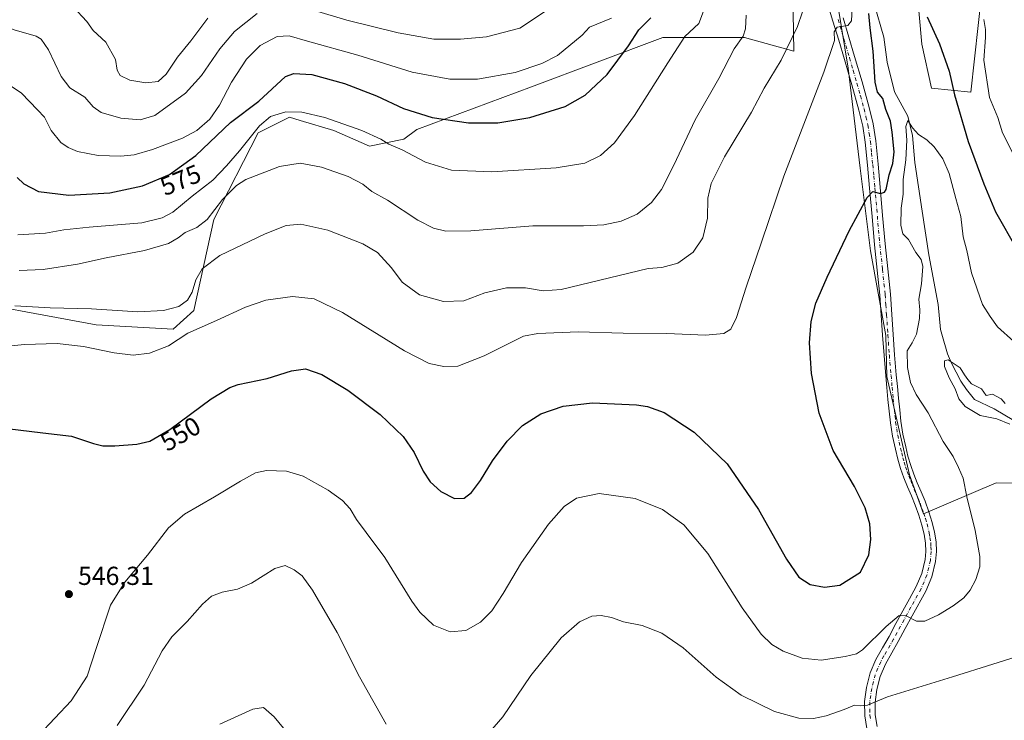
# Model space of a CAD drawing. Units: metres. Extents: x 559812 to 563275, y 4714810 to 4717153.
# Drawn here: x 560180 to 560559, y 4715981 to 4716251 of the extents above; entities that cross this region are included whole.
import ezdxf
from ezdxf.enums import TextEntityAlignment as Align

# ---------------------------------------------------------------- set-up
doc = ezdxf.new("R2010")
doc.units = ezdxf.units.M
doc.header["$MEASUREMENT"] = 0
doc.linetypes.add('DGN Style 4', pattern=[2.638475, 1.318413, -0.659207, 0.001648, -0.659207])
for name, color, linetype, lineweight in [('Corriente natural lineal', 142, 'Continuous', 13), ('Cultivos herbáceos CxS', 92, 'Continuous', 0), ('Curva de nivel maestra', 30, 'Continuous', 30), ('Curva de nivel normal', 30, 'Continuous', 0), ('Matorral CxS', 135, 'Continuous', 0), ('Pista no pavimentada Cxs', 111, 'Continuous', 0), ('Pista no pavimentada eje', 91, 'DGN Style 4', 0), ('Punto de cota en terreno', 7, 'Continuous', 0), ('Rótulo de curva de nivel directora', 7, 'Continuous', 0), ('Rótulo de punto de cota en terreno', 7, 'Continuous', 0)]:
    doc.layers.add(name, color=color, linetype=linetype, lineweight=lineweight)
doc.styles.add('Style-Arial', font='txt')

# ---------------------------------------------------------------- blocks, each defined once
blk = doc.blocks.new('*U4')
at = {"layer": 'Matorral CxS', "color": 135, "linetype": 'Continuous', "lineweight": 0}
blk.add_polyline3d([(560477.2312, 4716282.7989, 561.4333), (560477.9507, 4716238.4079, 559.381), (560459.0564, 4716243.6673, 564.8956), (560427.5311, 4716243.6679, 572.6536), (560377.0896, 4716224.7533, 578.7991), (560332.9537, 4716208.3617, 573.6189), (560327.9098, 4716204.5782, 571.7613), (560314.6577, 4716201.8774, 568.701), (560300.9659, 4716207.8716, 569.0172), (560287.9503, 4716211.7795, 569.4063), (560283.8499, 4716213.0097, 569.8201), (560271.8704, 4716207.016, 570.4398), (560254.7533, 4716173.6191, 564.9482), (560247.0891, 4716138.6653, 558.6408), (560239.1037, 4716131.5248, 556.6998), (560209.4845, 4716133.1421, 557.411), (560182.4421, 4716138.1979, 559.874), (560175.5688, 4716139.4829, 560.3617)], dxfattribs=at)
blk = doc.blocks.new('*U11')
at = {"layer": 'Cultivos herbáceos CxS', "color": 92, "linetype": 'Continuous', "lineweight": 0}
for points in [[(560175.5688, 4716139.4829, 560.3617), (560182.4421, 4716138.1979, 559.874), (560209.4845, 4716133.1421, 557.411), (560239.1037, 4716131.5248, 556.6998), (560247.0891, 4716138.6653, 558.6408), (560254.7533, 4716173.6191, 564.9482), (560271.8704, 4716207.016, 570.4398), (560283.8499, 4716213.0097, 569.8201), (560287.9503, 4716211.7795, 569.4063), (560300.9659, 4716207.8716, 569.0172), (560314.6577, 4716201.8774, 568.701), (560327.9098, 4716204.5782, 571.7613), (560332.9537, 4716208.3617, 573.6189), (560377.0896, 4716224.7533, 578.7991), (560427.5311, 4716243.6679, 572.6536), (560459.0564, 4716243.6673, 564.8956), (560477.9507, 4716238.4079, 559.381), (560477.2312, 4716282.7989, 561.4333)], [(560550.3651, 4716261.2137, 554.7991), (560546.0797, 4716222.7049, 552.2943), (560530.9648, 4716224.1443, 547.7404), (560527.3319, 4716241.0702, 548.7077), (560524.4542, 4716272.7251, 551.0632)], [(560493.5041, 4716264.8121, 556.2312), (560498.9767, 4716231.8478, 553.8634), (560503.5541, 4716193.4007, 551.0049), (560507.5137, 4716161.6571, 548.9156), (560513.4281, 4716129.0055, 547.1533), (560513.7487, 4716113.2494, 546.7931), (560522.5012, 4716075.4128, 546.4783), (560527.9021, 4716060.4103, 546.6771), (560555.8823, 4716072.3819, 542.9882), (560568.5654, 4716072.1091, 542.3532)]]:
    blk.add_polyline3d(points, dxfattribs=at)
blk = doc.blocks.new('5PATER')
at = {"layer": 'Punto de cota en terreno', "linetype": 'Continuous', "lineweight": 0}
h = blk.add_hatch(color=51, dxfattribs=at)
edge = h.paths.add_edge_path()
edge.add_ellipse((0, 0), major_axis=(-0.11, -0.111), ratio=0.999422, start_angle=0, end_angle=360)

msp = doc.modelspace()

# ---------------------------------------------------------------- linework, layer by layer
at = {"layer": 'Corriente natural lineal', "color": 142, "linetype": 'Continuous', "lineweight": 13}
msp.add_polyline3d([(560508.9337, 4716256.5875, 550.2414), (560512.6006, 4716243.8349, 549.0616), (560513.95, 4716234.146, 548.8391), (560516.7187, 4716222.8247, 547.3459), (560521.8855, 4716213.4682, 546.5857), (560523.6396, 4716205.9489, 545.9324), (560524.6408, 4716195.6232, 545.5383), (560527.3744, 4716176.8229, 543.3672), (560529.9325, 4716160.0631, 543.7531), (560533.5308, 4716141.0131, 542.5331), (560534.4252, 4716131.3653, 542.1085), (560535.0301, 4716129.6001, 541.6475), (560537.2101, 4716122.0201, 540.294), (560538.6801, 4716118.3501, 540.22), (560542.3101, 4716111.4601, 539.9404), (560544.4401, 4716108.2601, 539.989), (560547.5768, 4716104.4681, 539.9344), (560555.1209, 4716100.7963, 539.8017), (560562.7089, 4716096.3156, 539.8967)], dxfattribs=at)
at = {"layer": 'Cultivos herbáceos CxS', "color": 92, "linetype": 'Continuous', "lineweight": 0}
for points in [[(560477.2312, 4716282.7989, 561.4333), (560477.9507, 4716238.4079, 559.381), (560459.0564, 4716243.6673, 564.8956), (560427.5311, 4716243.6679, 572.6536), (560377.0896, 4716224.7533, 578.7991), (560332.9537, 4716208.3617, 573.6189), (560327.9098, 4716204.5782, 571.7613), (560314.6577, 4716201.8774, 568.701), (560300.9659, 4716207.8716, 569.0172), (560287.9503, 4716211.7795, 569.4063), (560283.8499, 4716213.0097, 569.8201), (560271.8704, 4716207.016, 570.4398), (560254.7533, 4716173.6191, 564.9482), (560247.0891, 4716138.6653, 558.6408), (560239.1037, 4716131.5248, 556.6998), (560209.4845, 4716133.1421, 557.411), (560182.4421, 4716138.1979, 559.874), (560175.5688, 4716139.4829, 560.3617), (560161.5979, 4716138.9117, 559.1488), (560163.8353, 4716120.2657, 555.115), (560165.3643, 4716111.5718, 553.7009)], [(560550.3651, 4716261.2137, 554.7991), (560546.0797, 4716222.7049, 552.2943), (560530.9648, 4716224.1443, 547.7404), (560527.3319, 4716241.0702, 548.7077), (560524.4542, 4716272.7251, 551.0632)], [(560493.5041, 4716264.8121, 556.2312), (560498.9767, 4716231.8478, 553.8634), (560503.5541, 4716193.4007, 551.0049), (560507.5137, 4716161.6571, 548.9156), (560513.4281, 4716129.0055, 547.1533), (560513.7487, 4716113.2494, 546.7931), (560522.5012, 4716075.4128, 546.4783), (560527.9021, 4716060.4103, 546.6771), (560555.8823, 4716072.3819, 542.9882), (560568.5654, 4716072.1091, 542.3532)]]:
    msp.add_polyline3d(points, dxfattribs=at)
at = {"layer": 'Curva de nivel maestra', "color": 30, "linetype": 'Continuous', "lineweight": 30, "flags": 128}
for points, elevation in [([(560175.26, 4716093.2601), (560188.98, 4716091.6001), (560199.98, 4716090.3601), (560208.46, 4716087.5301), (560212.02, 4716086.6401), (560216.69, 4716086.6001), (560225.16, 4716087.3001), (560230.1, 4716088.3601), (560237.8, 4716092.8801), (560253.72, 4716104.6401), (560260.98, 4716109.1001), (560264.1, 4716110.2001), (560275.3, 4716112.4601), (560284.72, 4716115.4801), (560290.05, 4716116.2801), (560296.39, 4716114.0001), (560306.38, 4716107.9701), (560318.74, 4716098.6601), (560327.59, 4716090.1601), (560331.9, 4716084.0001), (560335.4, 4716076.8601), (560338.08, 4716072.7101), (560342.17, 4716068.9901), (560347.35, 4716066.3701), (560351.11, 4716066.5101), (560353.9, 4716068.6801), (560357.4, 4716073.2901), (560361.97, 4716080.8001), (560367.67, 4716088.4001), (560373.61, 4716094.4001), (560380.58, 4716098.8801), (560389.23, 4716101.8201), (560400.54, 4716103.1301), (560417.48, 4716102.4101), (560421.65, 4716101.7801), (560428.16, 4716099.4501), (560439.68, 4716091.9301), (560452.31, 4716079.7301), (560464.35, 4716062.1501), (560475.14, 4716042.9701), (560479.93, 4716036.1001), (560484.25, 4716033.3101), (560489.76, 4716032.3001), (560495.71, 4716033.0501), (560503.7, 4716038.0301), (560506.88, 4716044.6501), (560507.65, 4716050.6301), (560507.3, 4716056.5701), (560505.47, 4716062.7601), (560501.3, 4716070.9101), (560493.17, 4716084.8301), (560487.73, 4716099.2001), (560484.86, 4716114.5001), (560484.06, 4716126.1901), (560484.7, 4716134.4201), (560486.54, 4716141.4401), (560490.8, 4716151.4601), (560499.33, 4716169.3601), (560506.22, 4716182.1601), (560508.4, 4716184.4501), (560511.38, 4716183.6801), (560512.96, 4716184.1501), (560513.51, 4716185.1701), (560514.7, 4716190.8701), (560516.1, 4716195.1601), (560516.63, 4716199.7101), (560515.81, 4716207.2601), (560515.24, 4716211.4401), (560513.47, 4716215.9701), (560512.28, 4716220.2201), (560510.22, 4716222.6601), (560509.29, 4716226.5601), (560508.52, 4716238.4501), (560507.35, 4716247.3901), (560506.87, 4716252.9101)], 550), ([(560179.09, 4716189.8201), (560181.63, 4716187.3801), (560187.33, 4716184.3901), (560198.91, 4716183.0701), (560214.69, 4716183.9901), (560227.28, 4716186.6601), (560237.69, 4716190.9401), (560247.84, 4716198.3001), (560261.24, 4716210.9401), (560272.14, 4716219.2501), (560282.35, 4716228.6301), (560285.58, 4716229.8601), (560292.46, 4716229.4801), (560305.11, 4716226.0201), (560317.32, 4716221.2301), (560327.74, 4716216.3201), (560338.79, 4716212.9001), (560352.74, 4716210.8801), (560364.05, 4716210.8901), (560376.38, 4716212.9201), (560389.96, 4716217.2001), (560397.73, 4716221.4501), (560406.1, 4716229.5001), (560414.4, 4716240.4501), (560418.33, 4716246.6801), (560422.98, 4716251.2701)], 575), ([(560529.34, 4716251.6101), (560534.1, 4716241.2801), (560537.82, 4716230.7301), (560539.85, 4716221.5901), (560545.08, 4716203.6801), (560551.09, 4716187.3601), (560555.57, 4716176.6901), (560564.03, 4716162.0401)], 550)]:
    msp.add_lwpolyline(points, dxfattribs=dict(at, elevation=elevation))
at = {"layer": 'Curva de nivel normal', "color": 30, "linetype": 'Continuous', "lineweight": 0, "flags": 128}
for points, elevation in [([(560178.12, 4716140.5201), (560191.84, 4716139.6901), (560207.69, 4716139.2701), (560225.55, 4716138.2101), (560235.4, 4716138.6701), (560241.26, 4716140.1701), (560244.63, 4716142.6401), (560246.39, 4716145.7801), (560247.9, 4716150.4401), (560250.26, 4716154.6501), (560257.11, 4716159.8501), (560274.55, 4716168.2201), (560282.64, 4716171.4101), (560288.23, 4716171.8201), (560298.71, 4716169.6301), (560312.13, 4716164.3801), (560317.75, 4716161.0201), (560323.1, 4716155.0801), (560327.28, 4716149.5501), (560333.91, 4716144.6801), (560343.16, 4716142.1301), (560350.98, 4716142.4201), (560359.08, 4716145.5101), (560367.44, 4716147.4101), (560374.77, 4716147.4101), (560381.49, 4716146.2301), (560388.43, 4716146.7901), (560421.94, 4716154.8701), (560427.15, 4716155.2701), (560433.33, 4716156.9101), (560439.31, 4716161.1001), (560443.01, 4716166.6601), (560444.76, 4716174.2001), (560444.91, 4716181.9101), (560446.2, 4716187.5601), (560451.38, 4716197.7301), (560461.71, 4716214.9401), (560466.65, 4716224.2001), (560473.14, 4716234.9601), (560479.41, 4716247.8801), (560483.26, 4716259.3901)], 560), ([(560166.74, 4716250.7001), (560170.47, 4716249.4401), (560177.86, 4716246.6401), (560186.4, 4716244.1601), (560188.26, 4716243.0501), (560191.1, 4716238.9401), (560195.95, 4716228.6301), (560199.39, 4716224.3301), (560205.12, 4716220.7801), (560208.34, 4716217.0801), (560211.44, 4716214.8801), (560219.04, 4716212.6001), (560226.36, 4716211.9901), (560232.04, 4716213.7401), (560243.87, 4716222.2801), (560250.06, 4716229.0601), (560257.06, 4716239.3001), (560262.73, 4716246.0101), (560271.39, 4716252.9701)], 585), ([(560170.3, 4716124.4201), (560181.87, 4716125.6201), (560194.41, 4716125.9701), (560204.65, 4716124.8601), (560216.4, 4716122.3501), (560223.73, 4716121.5101), (560230.04, 4716122.2301), (560237.3, 4716125.0901), (560244.71, 4716129.9401), (560255.78, 4716134.7801), (560266.91, 4716139.9401), (560274.77, 4716142.6401), (560285.05, 4716144.0901), (560293.39, 4716143.1701), (560304.27, 4716137.9101), (560328.18, 4716123.1601), (560337.59, 4716118.2301), (560343.34, 4716117.1501), (560348.72, 4716117.2601), (560358.88, 4716121.1901), (560373.9, 4716128.8201), (560379.45, 4716129.7901), (560395.05, 4716130.4201), (560412.3, 4716130.0001), (560429.08, 4716129.8601), (560444.01, 4716129.1301), (560451.06, 4716129.8201), (560453.71, 4716131.5001), (560455.94, 4716135.9501), (560459.63, 4716147.6101), (560465.62, 4716164.9701), (560474.13, 4716190.3001), (560489.61, 4716230.3001), (560493.71, 4716242.5701), (560493.5, 4716245.9001), (560494.64, 4716247.6101), (560498.79, 4716248.3601), (560500.19, 4716250.0601), (560500.43, 4716255.0301)], 555), ([(560179.34, 4716167.8001), (560190.02, 4716168.4301), (560197.1, 4716169.6801), (560206.79, 4716170.7001), (560227.09, 4716172.4201), (560234.91, 4716174.2801), (560238.95, 4716176.4801), (560246.38, 4716182.6401), (560254.34, 4716188.8501), (560259.6, 4716194.2801), (560264.68, 4716200.0701), (560272.39, 4716209.7601), (560276.54, 4716213.2601), (560282.43, 4716215.0801), (560288.6, 4716215.0201), (560297.49, 4716212.8601), (560311.72, 4716207.8701), (560319.05, 4716204.5501), (560322.15, 4716202.6601), (560327.2, 4716200.4501), (560336.24, 4716195.7601), (560346.3, 4716192.6401), (560361.79, 4716191.9801), (560386.58, 4716193.5801), (560397.56, 4716195.3701), (560403.58, 4716198.3401), (560409.04, 4716203.2001), (560416.71, 4716213.7001), (560429.56, 4716233.8901), (560436.06, 4716244.0301), (560441.41, 4716249.1201), (560444.06, 4716255.8401)], 570), ([(560200.69, 4716255.4601), (560205.9, 4716249.8001), (560208.35, 4716246.4001), (560213.24, 4716241.8601), (560216.9, 4716235.2701), (560217.52, 4716231.0601), (560218.72, 4716229.1201), (560222.39, 4716227.3301), (560228.64, 4716226.3001), (560233.29, 4716226.8001), (560236.43, 4716229.6201), (560240.76, 4716236.1401), (560245.89, 4716242.4001), (560252.4, 4716251.1701)], 590), ([(560293.56, 4716254.0301), (560305.98, 4716250.4101), (560325.74, 4716245.4701), (560339.44, 4716243.1001), (560349.76, 4716243.0101), (560359.75, 4716243.9901), (560372.51, 4716247.3101), (560382.44, 4716253.8501)], 585), ([(560407.8, 4716251.1001), (560399.42, 4716247.7201), (560396.49, 4716244.6301), (560386.99, 4716236.8201), (560381.07, 4716233.6301), (560370.79, 4716230.2201), (560356.25, 4716227.6101), (560345.6, 4716227.6301), (560331.1, 4716230.3401), (560310.21, 4716236.8501), (560290.81, 4716242.3101), (560283.72, 4716244.3901), (560279.11, 4716244.0601), (560272.6, 4716240.5901), (560267.36, 4716235.3801), (560261.56, 4716226.5701), (560257, 4716217.6001), (560253.24, 4716212.3001), (560248.23, 4716207.8901), (560242.72, 4716204.9501), (560231.23, 4716200.6101), (560224.06, 4716198.5301), (560218.94, 4716198.0301), (560210.21, 4716198.3501), (560202.36, 4716199.8901), (560198.77, 4716201.3501), (560195.91, 4716203.3401), (560192.2, 4716207.9701), (560189.65, 4716213.0601), (560186.9, 4716215.8201), (560180.77, 4716222.2301), (560172.25, 4716227.9501)], 580), ([(560179.9, 4716154.1201), (560189.05, 4716154.3901), (560202.34, 4716156.4901), (560213.38, 4716158.9601), (560228.15, 4716161.7701), (560237.35, 4716164.5001), (560241.1, 4716166.6401), (560243.7, 4716168.6401), (560248.26, 4716170.6201), (560252.22, 4716173.7301), (560258.06, 4716181.4101), (560263.47, 4716186.7601), (560267.06, 4716189.0901), (560280.09, 4716194.0201), (560288, 4716195.3201), (560296.15, 4716193.8001), (560306.45, 4716190.1901), (560312.14, 4716187.2701), (560315.58, 4716184.4801), (560321.56, 4716181.0601), (560333.25, 4716173.4801), (560339.32, 4716170.3101), (560344.01, 4716169.2401), (560353.71, 4716169.3801), (560377.52, 4716171.1901), (560397.04, 4716171.2701), (560404.92, 4716171.6201), (560411.51, 4716173.0401), (560417.71, 4716175.7801), (560423.23, 4716180.1601), (560427.02, 4716185.2401), (560431.87, 4716194.6401), (560440.03, 4716211.9601), (560449.14, 4716227.9601), (560455.06, 4716239.3001), (560458.54, 4716244.2601), (560459.38, 4716247.0701), (560459.64, 4716252.2301)], 565), ([(560551.1, 4716250.6201), (560551.77, 4716246.7801), (560551.77, 4716243.6701), (560551.13, 4716234.9601), (560553.28, 4716220.6301), (560556.5, 4716212.9001), (560558.29, 4716206.9801), (560564.98, 4716193.8101)], 555), ([(560187.24, 4715975.1901), (560199.8, 4715988.4801), (560206.04, 4715998.0001), (560209.47, 4716008.6501), (560214.98, 4716025.3101), (560220.57, 4716034.2301), (560229.24, 4716044.5801), (560237.29, 4716055.0701), (560243.47, 4716060.3101), (560255.06, 4716066.9601), (560265, 4716072.9901), (560270.82, 4716076.2401), (560275, 4716077.1401), (560282.72, 4716076.8601), (560289.1, 4716074.9501), (560298.74, 4716069.5501), (560304.29, 4716065.6301), (560307.19, 4716062.4201), (560309.64, 4716058.3101), (560313.42, 4716053.2301), (560320.56, 4716043.6701), (560331, 4716026.8001), (560334.12, 4716022.6201), (560339.35, 4716017.6201), (560345.76, 4716015.0701), (560351.74, 4716015.5401), (560357.43, 4716018.7201), (560361.73, 4716023.0901), (560366.12, 4716029.8001), (560373.17, 4716041.6801), (560383.59, 4716056.4801), (560389.58, 4716063.3001), (560394.38, 4716066.5401), (560403.09, 4716068.2201), (560416.9, 4716066.3101), (560427.42, 4716062.0701), (560435.66, 4716056.2501), (560444.88, 4716045.1701), (560458.18, 4716024.2801), (560465.42, 4716014.2101), (560469.58, 4716010.2001), (560473.87, 4716007.6801), (560481.25, 4716004.9701), (560488.58, 4716004.2001), (560497.76, 4716005.5501), (560502.07, 4716006.6301), (560504.4, 4716008.1601), (560513.6, 4716017.1101), (560518.6, 4716021.3601), (560521.3, 4716021.2501), (560525.21, 4716019.1801), (560528.37, 4716019.1701), (560533.7, 4716021.6101), (560539.37, 4716025.0801), (560543.4, 4716028.1401), (560545.89, 4716031.1001), (560548, 4716035.2401), (560549.62, 4716040.0401), (560549.63, 4716044.0701), (560547.8, 4716054.0001), (560544.64, 4716067.0401), (560543.24, 4716074.1301), (560541.34, 4716078.2901), (560539.33, 4716082.5601), (560535.52, 4716088.3101), (560529.74, 4716099.3101), (560525.13, 4716106.3101), (560522.93, 4716110.9501), (560521.7, 4716116.7801), (560521.62, 4716123.1601), (560523.53, 4716126.2701), (560525.24, 4716129.5701), (560526.39, 4716135.6401), (560526.5, 4716138.9701), (560526.09, 4716142.9701), (560527.14, 4716148.9901), (560527.64, 4716155.6401), (560527.04, 4716158.3101), (560525.01, 4716160.9501), (560522.18, 4716165.9901), (560519.98, 4716168.1801), (560519.18, 4716171.5101), (560519.34, 4716178.0801), (560520.05, 4716183.4201), (560520.11, 4716189.1001), (560521.17, 4716196.6401), (560521.49, 4716204.1601), (560521.15, 4716209.4901), (560521.89, 4716211.7801), (560523.68, 4716208.9701), (560525.99, 4716206.4001), (560529.22, 4716204.3701), (560532, 4716201.6901), (560535.37, 4716196.9901), (560537.84, 4716191.3601), (560540.42, 4716181.8101), (560542.35, 4716174.8201), (560543.22, 4716166.9901), (560544.59, 4716161.8101), (560546.42, 4716153.1101), (560550.58, 4716140.9201), (560553.58, 4716136.3301), (560556.44, 4716132.3801), (560562.63, 4716126.7901)], 545), ([(560561.15, 4716094.9201), (560556.17, 4716096.9601), (560549.72, 4716098.2801), (560543.94, 4716101.7001), (560541.58, 4716104.7401), (560540.11, 4716108.6001), (560537.79, 4716112.7801), (560536.03, 4716117.0801), (560535.95, 4716119.2701), (560537.36, 4716119.6401), (560542.05, 4716116.6601), (560543.7, 4716113.8801), (560544.99, 4716112.0701), (560546.4, 4716110.4001), (560550.3, 4716108.5001), (560552, 4716106.0201), (560554.45, 4716106.4601), (560557.84, 4716104.7201), (560559.39, 4716102.8601)], 540), ([(560217.63, 4715978.9801), (560227.91, 4715994.5101), (560234.88, 4716007.7501), (560238.66, 4716013.1801), (560244.49, 4716018.9801), (560250.37, 4716025.6901), (560253.89, 4716028.7701), (560258.01, 4716030.3001), (560263.92, 4716031.5101), (560269.23, 4716033.8201), (560278.22, 4716039.4801), (560282.27, 4716040.6001), (560285.64, 4716038.9601), (560288.79, 4716036.6101), (560292.74, 4716031.1301), (560302.22, 4716014.8201), (560310.87, 4715997.7301), (560321.05, 4715979.5401)], 540), ([(560358.44, 4715973.7001), (560365.99, 4715982.3301), (560376.83, 4715998.3201), (560388.5, 4716012.7601), (560395.5, 4716018.8601), (560400.2, 4716021.0601), (560403.84, 4716021.3701), (560407.77, 4716020.5201), (560412.45, 4716018.9201), (560419.68, 4716017.4401), (560427.21, 4716014.5201), (560435.37, 4716008.9101), (560448.13, 4715997.6301), (560457.68, 4715990.6401), (560470.6, 4715984.3901), (560479.98, 4715981.8601), (560485.53, 4715981.7101), (560490.47, 4715982.7701), (560497.42, 4715985.1301), (560501.42, 4715986.8801), (560503.52, 4715986.5401), (560506.32, 4715986.9001), (560514.03, 4715990.0601), (560539.02, 4715997.7701), (560585.7, 4716012.3901)], 540), ([(560257.06, 4715979.6001), (560269.72, 4715985.3701), (560273.94, 4715985.9001), (560277.94, 4715982.3901), (560286.94, 4715971.4301)], 535)]:
    msp.add_lwpolyline(points, dxfattribs=dict(at, elevation=elevation))
at = {"layer": 'Matorral CxS', "color": 135, "linetype": 'Continuous', "lineweight": 0}
for points in [[(560477.2312, 4716282.7989, 561.4333), (560477.9507, 4716238.4079, 559.381), (560459.0564, 4716243.6673, 564.8956), (560427.5311, 4716243.6679, 572.6536), (560377.0896, 4716224.7533, 578.7991), (560332.9537, 4716208.3617, 573.6189), (560327.9098, 4716204.5782, 571.7613), (560314.6577, 4716201.8774, 568.701), (560300.9659, 4716207.8716, 569.0172), (560287.9503, 4716211.7795, 569.4063), (560283.8499, 4716213.0097, 569.8201), (560271.8704, 4716207.016, 570.4398), (560254.7533, 4716173.6191, 564.9482), (560247.0891, 4716138.6653, 558.6408), (560239.1037, 4716131.5248, 556.6998), (560209.4845, 4716133.1421, 557.411), (560182.4421, 4716138.1979, 559.874), (560175.5688, 4716139.4829, 560.3617), (560161.5979, 4716138.9117, 559.1488), (560163.8353, 4716120.2657, 555.115), (560165.3643, 4716111.5718, 553.7009)], [(560524.4542, 4716272.7251, 551.0632), (560527.3319, 4716241.0702, 548.7077), (560530.9648, 4716224.1443, 547.7404), (560546.0797, 4716222.7049, 552.2943), (560550.3651, 4716261.2137, 554.7991)], [(560550.3651, 4716261.2137, 554.7991), (560546.0797, 4716222.7049, 552.2943), (560530.9648, 4716224.1443, 547.7404), (560527.3319, 4716241.0702, 548.7077), (560524.4542, 4716272.7251, 551.0632)], [(560568.5654, 4716072.1091, 542.3532), (560555.8823, 4716072.3819, 542.9882), (560527.9021, 4716060.4103, 546.6771), (560522.5012, 4716075.4128, 546.4783), (560513.7487, 4716113.2494, 546.7931), (560513.4281, 4716129.0055, 547.1533), (560507.5137, 4716161.6571, 548.9156), (560503.5541, 4716193.4007, 551.0049), (560498.9767, 4716231.8478, 553.8634), (560493.5041, 4716264.8121, 556.2312)], [(560493.5041, 4716264.8121, 556.2312), (560498.9767, 4716231.8478, 553.8634), (560503.5541, 4716193.4007, 551.0049), (560507.5137, 4716161.6571, 548.9156), (560513.4281, 4716129.0055, 547.1533), (560513.7487, 4716113.2494, 546.7931), (560522.5012, 4716075.4128, 546.4783), (560527.9021, 4716060.4103, 546.6771), (560555.8823, 4716072.3819, 542.9882), (560568.5654, 4716072.1091, 542.3532)]]:
    msp.add_polyline3d(points, dxfattribs=at)
at = {"layer": 'Pista no pavimentada Cxs', "color": 111, "linetype": 'Continuous', "lineweight": 0}
for points in [[(560506.0501, 4715977.8501, 538.8046), (560505.2901, 4715982.8001, 539.4637), (560505.1901, 4715988.2501, 540.4015), (560506.0001, 4715993.7101, 541.411), (560507.4201, 4715999.2301, 541.9739), (560509.6101, 4716004.4601, 542.9654), (560512.1301, 4716008.8701, 543.6742), (560514.6401, 4716013.2801, 544.6216), (560517.3001, 4716018.2101, 544.9677), (560519.9701, 4716023.1501, 545.8878), (560522.5501, 4716027.8101, 546.1949), (560525.1501, 4716032.4801, 546.6603), (560527.2601, 4716037.5001, 546.7413), (560528.5601, 4716042.8401, 547.2201), (560528.8701, 4716046.0201, 547.5579), (560528.6901, 4716049.2001, 547.7709), (560528.1401, 4716052.6601, 547.8519), (560527.3101, 4716056.0901, 547.6415), (560526.1001, 4716059.9801, 547.7029), (560524.7201, 4716063.7901, 547.8222), (560523.2401, 4716067.3301, 547.4411), (560521.7601, 4716070.8601, 547.482), (560520.3901, 4716074.3301, 547.6278), (560519.1201, 4716077.8401, 547.5333), (560518.0201, 4716081.5301, 547.5723), (560517.1201, 4716085.2801, 548.0698), (560516.0101, 4716090.3701, 548.5913), (560515.1801, 4716095.5001, 548.0427), (560514.7001, 4716100.0001, 547.6414), (560514.2501, 4716104.4901, 548.0567), (560513.8101, 4716109.0001, 548.0916), (560513.3901, 4716113.5201, 546.9066), (560512.7601, 4716121.3401, 546.9528), (560512.1801, 4716129.1601, 547.2188), (560511.6601, 4716136.8801, 547.4815), (560511.1201, 4716144.5901, 547.825), (560510.1301, 4716154.2401, 548.4295), (560509.0901, 4716163.9001, 548.9332), (560508.1301, 4716174.8201, 549.4968), (560507.1801, 4716185.7401, 550.1422), (560506.3701, 4716194.5801, 550.7905), (560505.4701, 4716203.4201, 551.4265), (560504.5201, 4716209.6401, 551.8263), (560503.0701, 4716215.7701, 552.2151), (560500.3601, 4716225.5201, 553.2562), (560497.5201, 4716235.2301, 553.99), (560495.3001, 4716242.6301, 554.7527), (560493.0701, 4716250.0301, 555.2895), (560488.4301, 4716265.3401, 556.9813)], [(560506.0501, 4715977.8501, 538.8046), (560505.2901, 4715982.8001, 539.4637), (560505.1901, 4715988.2501, 540.4015), (560506.0001, 4715993.7101, 541.411), (560507.4201, 4715999.2301, 541.9739), (560509.6101, 4716004.4601, 542.9654), (560512.1301, 4716008.8701, 543.6742), (560514.6401, 4716013.2801, 544.6216), (560517.3001, 4716018.2101, 544.9677), (560519.9701, 4716023.1501, 545.8878), (560522.5501, 4716027.8101, 546.1949), (560525.1501, 4716032.4801, 546.6603), (560527.2601, 4716037.5001, 546.7413), (560528.5601, 4716042.8401, 547.2201), (560528.8701, 4716046.0201, 547.5579), (560528.6901, 4716049.2001, 547.7709), (560528.1401, 4716052.6601, 547.8519), (560527.3101, 4716056.0901, 547.6415), (560526.1001, 4716059.9801, 547.7029), (560524.7201, 4716063.7901, 547.8222), (560523.2401, 4716067.3301, 547.4411), (560521.7601, 4716070.8601, 547.482), (560520.3901, 4716074.3301, 547.6278), (560519.1201, 4716077.8401, 547.5333), (560518.0201, 4716081.5301, 547.5723), (560517.1201, 4716085.2801, 548.0698), (560516.0101, 4716090.3701, 548.5913), (560515.1801, 4716095.5001, 548.0427), (560514.7001, 4716100.0001, 547.6414), (560514.2501, 4716104.4901, 548.0567), (560513.8101, 4716109.0001, 548.0916), (560513.3901, 4716113.5201, 546.9066), (560512.7601, 4716121.3401, 546.9528), (560512.1801, 4716129.1601, 547.2188), (560511.6601, 4716136.8801, 547.4815), (560511.1201, 4716144.5901, 547.825), (560510.1301, 4716154.2401, 548.4295), (560509.0901, 4716163.9001, 548.9332), (560508.1301, 4716174.8201, 549.4968), (560507.1801, 4716185.7401, 550.1422), (560506.3701, 4716194.5801, 550.7905), (560505.4701, 4716203.4201, 551.4265), (560504.5201, 4716209.6401, 551.8263), (560503.0701, 4716215.7701, 552.2151), (560500.3601, 4716225.5201, 553.2562), (560497.5201, 4716235.2301, 553.99), (560495.3001, 4716242.6301, 554.7527), (560493.0701, 4716250.0301, 555.2895), (560488.4301, 4716265.3401, 556.9813)], [(560496.9601, 4716251.2101, 555.2576), (560499.1901, 4716243.8001, 554.5132), (560501.4201, 4716236.3801, 554.0347), (560504.2601, 4716226.6401, 553.7915), (560507.0101, 4716216.7901, 552.4391), (560508.5101, 4716210.4201, 552.2942), (560509.5101, 4716203.9301, 551.552), (560510.4101, 4716194.9801, 550.8251), (560511.2301, 4716186.1001, 550.2354), (560512.1801, 4716175.1701, 549.6104), (560513.1301, 4716164.3001, 548.7648), (560514.1701, 4716154.6701, 548.1572), (560515.1701, 4716144.9401, 547.6925), (560515.7101, 4716137.1601, 547.3435), (560516.2301, 4716129.4501, 547.1347), (560516.8101, 4716121.6501, 547.3279), (560517.4401, 4716113.8701, 546.3932), (560517.8601, 4716109.3901, 546.3837), (560518.3001, 4716104.8901, 546.3851), (560518.7501, 4716100.4101, 546.5763), (560519.2101, 4716096.0401, 547.0778), (560520.0001, 4716091.1201, 547.2932), (560521.0801, 4716086.1801, 546.737), (560521.9501, 4716082.5801, 546.3933), (560522.9801, 4716079.1101, 546.345), (560524.2001, 4716075.7701, 546.526), (560525.5301, 4716072.3901, 546.5674), (560526.9901, 4716068.8901, 546.424), (560528.5101, 4716065.2701, 546.4224), (560529.9501, 4716061.2801, 546.5395), (560531.2301, 4716057.1801, 546.5808), (560532.1301, 4716053.4601, 546.4878), (560532.7301, 4716049.6301, 546.3754), (560532.9501, 4716045.9401, 546.3501), (560532.5801, 4716042.1601, 546.3227), (560531.1301, 4716036.2301, 546.2889), (560528.8101, 4716030.7001, 545.9245), (560523.5301, 4716021.2001, 545.086), (560520.8801, 4716016.2801, 544.5458), (560518.1901, 4716011.3101, 543.8242), (560513.2701, 4716002.6601, 542.3039), (560511.2901, 4715997.9301, 541.5451), (560509.9901, 4715992.9001, 540.7122), (560509.2601, 4715987.9901, 539.9711), (560509.3501, 4715983.1401, 539.2874), (560510.0401, 4715978.6201, 538.6856)], [(560496.9601, 4716251.2101, 555.2576), (560499.1901, 4716243.8001, 554.5132), (560501.4201, 4716236.3801, 554.0347), (560504.2601, 4716226.6401, 553.7915), (560507.0101, 4716216.7901, 552.4391), (560508.5101, 4716210.4201, 552.2942), (560509.5101, 4716203.9301, 551.552), (560510.4101, 4716194.9801, 550.8251), (560511.2301, 4716186.1001, 550.2354), (560512.1801, 4716175.1701, 549.6104), (560513.1301, 4716164.3001, 548.7648), (560514.1701, 4716154.6701, 548.1572), (560515.1701, 4716144.9401, 547.6925), (560515.7101, 4716137.1601, 547.3435), (560516.2301, 4716129.4501, 547.1347), (560516.8101, 4716121.6501, 547.3279), (560517.4401, 4716113.8701, 546.3932), (560517.8601, 4716109.3901, 546.3837), (560518.3001, 4716104.8901, 546.3851), (560518.7501, 4716100.4101, 546.5763), (560519.2101, 4716096.0401, 547.0778), (560520.0001, 4716091.1201, 547.2932), (560521.0801, 4716086.1801, 546.737), (560521.9501, 4716082.5801, 546.3933), (560522.9801, 4716079.1101, 546.345), (560524.2001, 4716075.7701, 546.526), (560525.5301, 4716072.3901, 546.5674), (560526.9901, 4716068.8901, 546.424), (560528.5101, 4716065.2701, 546.4224), (560529.9501, 4716061.2801, 546.5395), (560531.2301, 4716057.1801, 546.5808), (560532.1301, 4716053.4601, 546.4878), (560532.7301, 4716049.6301, 546.3754), (560532.9501, 4716045.9401, 546.3501), (560532.5801, 4716042.1601, 546.3227), (560531.1301, 4716036.2301, 546.2889), (560528.8101, 4716030.7001, 545.9245), (560523.5301, 4716021.2001, 545.086), (560520.8801, 4716016.2801, 544.5458), (560518.1901, 4716011.3101, 543.8242), (560513.2701, 4716002.6601, 542.3039), (560511.2901, 4715997.9301, 541.5451), (560509.9901, 4715992.9001, 540.7122), (560509.2601, 4715987.9901, 539.9711), (560509.3501, 4715983.1401, 539.2874), (560510.0401, 4715978.6201, 538.6856)]]:
    msp.add_polyline3d(points, dxfattribs=at)
at = {"layer": 'Pista no pavimentada eje', "color": 91, "linetype": 'DGN Style 4', "lineweight": 0}
msp.add_polyline3d([(560495.0151, 4716250.6201, 555.268), (560497.2451, 4716243.2151, 554.6082), (560499.4701, 4716235.8051, 554.0124), (560500.8901, 4716230.9501, 553.6759), (560502.3101, 4716226.0801, 553.2175), (560503.6651, 4716221.2051, 552.6981), (560505.0401, 4716216.2801, 552.3239), (560505.7651, 4716213.2151, 552.0973), (560506.5151, 4716210.0301, 551.8754), (560507.0151, 4716206.7851, 551.6354), (560507.4901, 4716203.6751, 551.3843), (560507.9401, 4716199.2001, 551.0618), (560508.3901, 4716194.7801, 550.765), (560508.8001, 4716190.3401, 550.4515), (560509.2051, 4716185.9201, 550.1757), (560510.1551, 4716174.9951, 549.5531), (560510.6301, 4716169.5601, 549.2143), (560511.1101, 4716164.1001, 548.9664), (560512.1501, 4716154.4551, 548.3713), (560513.1451, 4716144.7651, 547.7394), (560513.4151, 4716140.8751, 547.5494), (560513.6851, 4716137.0201, 547.3927), (560514.2051, 4716129.3051, 547.1682), (560514.7851, 4716121.4951, 547.1293), (560515.4151, 4716113.6951, 546.6433), (560515.8351, 4716109.1951, 547.1685), (560516.2751, 4716104.6901, 547.1054), (560516.7251, 4716100.2051, 546.8994), (560516.9551, 4716098.0201, 546.8989), (560517.1951, 4716095.7701, 547.2012), (560517.6101, 4716093.2051, 547.5698), (560518.0051, 4716090.7451, 547.772), (560519.1001, 4716085.7301, 547.4361), (560519.5351, 4716083.9301, 547.1596), (560519.9851, 4716082.0551, 546.9681), (560520.5001, 4716080.3201, 546.9241), (560521.0501, 4716078.4751, 546.8523), (560521.6851, 4716076.7201, 546.7892), (560522.2951, 4716075.0501, 546.7694), (560522.9801, 4716073.3151, 546.8316), (560523.6451, 4716071.6251, 546.9041), (560524.3851, 4716069.8601, 546.9232), (560525.8551, 4716066.3401, 546.9283), (560526.6151, 4716064.5301, 546.9416), (560527.3351, 4716062.5351, 546.8735), (560528.0251, 4716060.6301, 546.9227), (560528.6301, 4716058.6851, 547.0095), (560529.2701, 4716056.6351, 547.0742), (560530.1351, 4716053.0601, 547.15), (560530.4101, 4716051.3301, 547.1172), (560530.7101, 4716049.4151, 547.0361), (560530.8001, 4716047.8251, 547.022), (560530.9101, 4716045.9801, 546.8891), (560530.5701, 4716042.5001, 546.743), (560529.9201, 4716039.8301, 546.6546), (560529.1951, 4716036.8651, 546.451), (560526.9801, 4716031.5901, 546.0847), (560525.6301, 4716029.1601, 546.093), (560523.0401, 4716024.5051, 545.5551), (560521.7501, 4716022.1751, 545.3003), (560520.4151, 4716019.7051, 545.1028), (560519.0901, 4716017.2451, 544.663), (560517.7601, 4716014.7801, 544.3326), (560516.4151, 4716012.2951, 544.144), (560512.7001, 4716005.7651, 542.8443), (560511.4401, 4716003.5601, 542.5575), (560509.3551, 4715998.5801, 541.7505), (560508.6451, 4715995.8201, 541.3084), (560507.9951, 4715993.3051, 540.9079), (560507.2251, 4715988.1201, 540.1472), (560507.3201, 4715982.9701, 539.4111), (560507.7001, 4715980.4951, 539.077)], dxfattribs=at)

# ---------------------------------------------------------------- block references
at = {"layer": 'Cultivos herbáceos CxS', "color": 92, "linetype": 'Continuous', "lineweight": 0}
msp.add_blockref('*U11', (0, 0), dxfattribs=at)
at = {"layer": 'Matorral CxS', "color": 135, "linetype": 'Continuous', "lineweight": 0}
msp.add_blockref('*U4', (0, 0), dxfattribs=at)
at = {"layer": 'Punto de cota en terreno', "color": 7, "linetype": 'Continuous', "lineweight": 0, "xscale": 10, "yscale": 10, "zscale": 10}
msp.add_blockref('5PATER', (560198.99, 4716029.57, 546.31), dxfattribs=at)

# ---------------------------------------------------------------- texts
at = {"layer": 'Rótulo de curva de nivel directora', "color": 7, "linetype": 'Continuous', "lineweight": 0, "style": 'Style-Arial'}
for s, rotation, p in [('575', 22.349686, (560241.9704, 4716188.881)), ('550', 30.413494, (560241.918, 4716091.2075))]:
    msp.add_text(s, height=7, rotation=rotation, dxfattribs=at).set_placement(p, align=Align.MIDDLE_CENTER)
at = {"layer": 'Rótulo de punto de cota en terreno', "color": 7, "linetype": 'Continuous', "lineweight": 0, "style": 'Style-Arial'}
msp.add_text('546,31', height=7, dxfattribs=at).set_placement((560202.5178, 4716033.0978))

doc.saveas('drawing.dxf')
